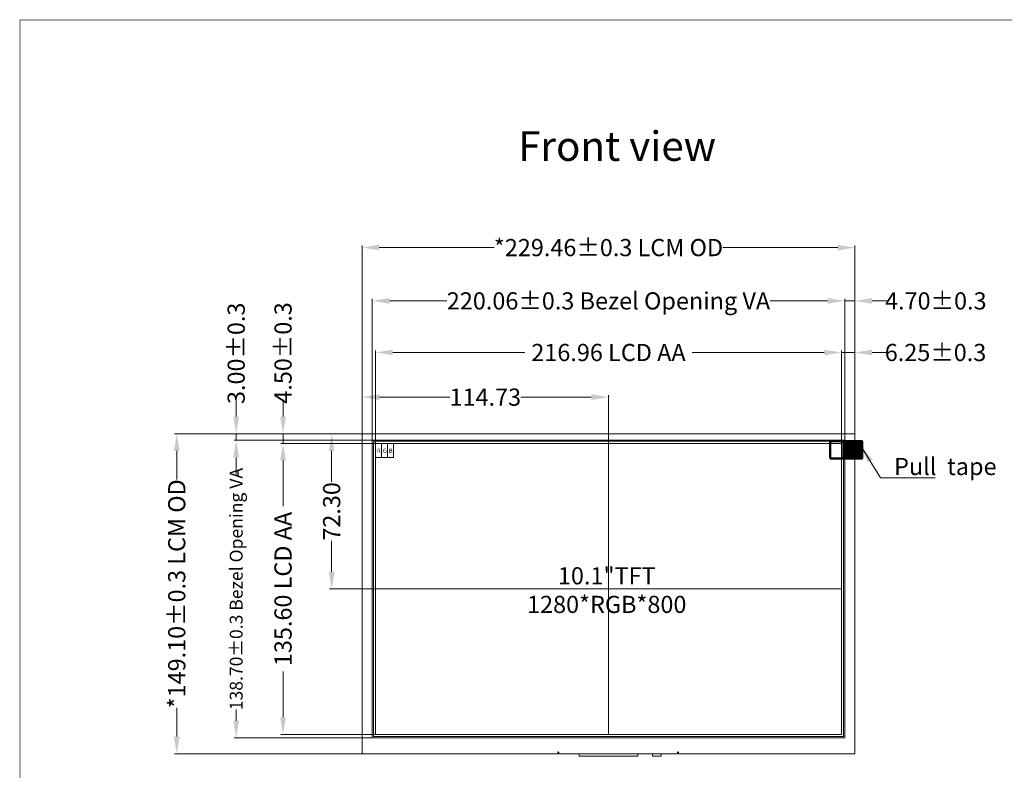
# Model space of a CAD drawing. Units: millimetres. Extents: x 16 to 6311, y -2958 to 108.
# Drawn here: x 5204 to 5662, y -2645 to -2295 of the extents above; entities that cross this region are included whole.
import ezdxf
from ezdxf.lldxf.tags import DXFTag

# ---------------------------------------------------------------- set-up
doc = ezdxf.new("R2010")
doc.units = ezdxf.units.MM
doc.layers.add('CENTER', color=1, linetype='CENTER2', lineweight=9)
doc.layers.add('dim', color=3, linetype='Continuous', lineweight=18)
for name, color, linetype in [('FPC', 30, 'Continuous'), ('LCD', 6, 'Continuous'), ('POL', 2, 'Continuous'), ('上铁框', 5, 'Continuous'), ('图框', 7, 'Continuous')]:
    doc.layers.add(name, color=color, linetype=linetype)
doc.styles.add('Arial', font='arial.ttf', dxfattribs={"height": 8})
doc.styles.get("Standard").update_dxf_attribs({"font": 'arial.ttf', "height": 8})
tags = doc.linetypes.add('CENTER2', pattern=[28.575, 19.05, -3.175, 3.175, -3.175]).pattern_tags.tags
tags[10:11] = [DXFTag(74, 4), DXFTag(75, 0), DXFTag(340, '0'), DXFTag(46, 1.0), DXFTag(50, 0.0), DXFTag(44, 0.0), DXFTag(45, 0.0)]
tags[8:9] = [DXFTag(74, 4), DXFTag(75, 0), DXFTag(340, '0'), DXFTag(46, 1.0), DXFTag(50, 0.0), DXFTag(44, 0.0), DXFTag(45, 0.0)]
tags[6:7] = [DXFTag(74, 4), DXFTag(75, 0), DXFTag(340, '0'), DXFTag(46, 1.0), DXFTag(50, 0.0), DXFTag(44, 0.0), DXFTag(45, 0.0)]
tags[4:5] = [DXFTag(74, 4), DXFTag(75, 0), DXFTag(340, '0'), DXFTag(46, 1.0), DXFTag(50, 0.0), DXFTag(44, 0.0), DXFTag(45, 0.0)]
doc.dimstyles.get("Standard").update_dxf_attribs({"dimtxt": 8, "dimasz": 8, "dimexe": 1, "dimexo": 0.1, "dimgap": 0.6, "dimtad": 0, "dimzin": 9, "dimdsep": 46, "dimtxsty": 'Standard', "dimcen": 0.09, "dimclrd": 256, "dimclre": 256, "dimclrt": 256, "dimadec": 0, "dimazin": 0, "dimtp": 0.01, "dimtm": 0.01, "dimtfac": 1, "dimtmove": 0, "dimatfit": 3, "dimfxl": 1, "dimtolj": 1, "dimtzin": 0, "dimlwd": -1, "dimlwe": -1, "dimarcsym": 0})
doc.dimstyles.new('STANDARD$0', dxfattribs={"dimtxt": 8, "dimasz": 8, "dimexe": 1, "dimexo": 0.1, "dimgap": 0.3, "dimtad": 0, "dimzin": 0, "dimdsep": 46, "dimtxsty": 'Arial', "dimcen": -2, "dimdle": 4, "dimclrd": 256, "dimclre": 256, "dimclrt": 256, "dimadec": 1, "dimazin": 2, "dimtfac": 0.5, "dimtmove": 0, "dimatfit": 3, "dimfxl": 1, "dimtolj": 1, "dimtzin": 0, "dimlwd": -1, "dimlwe": -1, "dimarcsym": 0})

# ---------------------------------------------------------------- blocks, each defined once
blk = doc.blocks.new('*D4')
at = {"layer": 'Defpoints', "color": 0, "linetype": 'ByBlock'}
for p in [(5586.3, -2450.59), (5369.34, -2492.99), (5586.3, -2493.38)]:
    blk.add_point(p, dxfattribs=at)
at = {"layer": 'dim', "linetype": 'Continuous'}
for p, q in [((5369.34, -2492.89), (5369.34, -2449.59)), ((5377.34, -2450.59), (5438.85, -2450.59)), ((5578.3, -2450.59), (5516.79, -2450.59)), ((5586.3, -2493.28), (5586.3, -2449.59))]:
    blk.add_line(p, q, dxfattribs=at)
at = {"layer": 'dim', "linetype": 'ByBlock'}
for points in [[(5377.34, -2449.26), (5377.34, -2451.92), (5369.34, -2450.59)], [(5578.3, -2449.26), (5578.3, -2451.92), (5586.3, -2450.59)]]:
    blk.add_solid(points, dxfattribs=at)
at = {"layer": 'dim', "linetype": 'ByBlock', "lineweight": 0, "insert": (5477.82, -2450.59), "char_height": 8, "attachment_point": 5, "style": 'Arial'}
blk.add_mtext('\\A1;216.96 LCD AA', dxfattribs=at)
blk = doc.blocks.new('*D5')
at = {"layer": 'Defpoints', "color": 0, "linetype": 'ByBlock'}
for p in [(5592.55, -2401.7), (5363.09, -2488.99), (5592.55, -2489.01)]:
    blk.add_point(p, dxfattribs=at)
at = {"layer": 'dim', "linetype": 'Continuous'}
for p, q in [((5363.09, -2488.89), (5363.09, -2400.7)), ((5371.09, -2401.7), (5424.61, -2401.7)), ((5584.55, -2401.7), (5531.03, -2401.7)), ((5592.55, -2488.91), (5592.55, -2400.7))]:
    blk.add_line(p, q, dxfattribs=at)
at = {"layer": 'dim', "linetype": 'ByBlock'}
for points in [[(5371.09, -2400.36), (5371.09, -2403.03), (5363.09, -2401.7)], [(5584.55, -2400.36), (5584.55, -2403.03), (5592.55, -2401.7)]]:
    blk.add_solid(points, dxfattribs=at)
at = {"layer": 'dim', "linetype": 'ByBlock', "lineweight": 0, "insert": (5477.82, -2401.7), "char_height": 8, "attachment_point": 5, "style": 'Arial'}
blk.add_mtext('\\A1;*229.46{\\fArial|b0|i0|c134|p34;%%P}0.3 LCM OD', dxfattribs=at)
blk = doc.blocks.new('*D6')
at = {"layer": 'Defpoints', "color": 0, "linetype": 'ByBlock'}
for p in [(5592.55, -2450.59), (5592.55, -2489.01), (5586.3, -2492.99)]:
    blk.add_point(p, dxfattribs=at)
at = {"layer": 'dim', "linetype": 'Continuous'}
for p, q in [((5578.3, -2450.59), (5570.3, -2450.59)), ((5586.3, -2492.89), (5586.3, -2449.59)), ((5586.3, -2450.59), (5592.55, -2450.59)), ((5592.55, -2488.91), (5592.55, -2449.59)), ((5600.55, -2450.59), (5608.55, -2450.59))]:
    blk.add_line(p, q, dxfattribs=at)
at = {"layer": 'dim', "linetype": 'ByBlock'}
for points in [[(5578.3, -2449.26), (5578.3, -2451.92), (5586.3, -2450.59)], [(5600.55, -2449.26), (5600.55, -2451.92), (5592.55, -2450.59)]]:
    blk.add_solid(points, dxfattribs=at)
at = {"layer": 'dim', "linetype": 'ByBlock', "lineweight": 0, "insert": (5630.1, -2450.59), "char_height": 8, "attachment_point": 5, "style": 'Arial'}
blk.add_mtext('\\A1;6.25{\\fArial|b0|i0|c134|p34;%%P}0.3', dxfattribs=at)
blk = doc.blocks.new('*D7')
at = {"layer": 'Defpoints', "color": 0, "linetype": 'ByBlock'}
for p in [(5592.55, -2426.54), (5592.55, -2489.01), (5587.85, -2491.49)]:
    blk.add_point(p, dxfattribs=at)
at = {"layer": 'dim', "linetype": 'Continuous'}
for p, q in [((5579.85, -2426.54), (5571.85, -2426.54)), ((5587.85, -2491.39), (5587.85, -2425.54)), ((5587.85, -2426.54), (5592.55, -2426.54)), ((5592.55, -2488.91), (5592.55, -2425.54)), ((5600.55, -2426.54), (5608.55, -2426.54))]:
    blk.add_line(p, q, dxfattribs=at)
at = {"layer": 'dim', "linetype": 'ByBlock'}
for points in [[(5579.85, -2425.2), (5579.85, -2427.87), (5587.85, -2426.54)], [(5600.55, -2425.2), (5600.55, -2427.87), (5592.55, -2426.54)]]:
    blk.add_solid(points, dxfattribs=at)
at = {"layer": 'dim', "linetype": 'ByBlock', "lineweight": 0, "insert": (5630.24, -2426.54), "char_height": 8, "attachment_point": 5, "style": 'Arial'}
blk.add_mtext('\\A1;4.70{\\fArial|b0|i0|c134|p34;%%P}0.3', dxfattribs=at)
blk = doc.blocks.new('*D8')
at = {"layer": 'Defpoints', "color": 0, "linetype": 'ByBlock'}
for p in [(5369.34, -2492.99), (5326.27, -2628.59), (5369.34, -2628.59)]:
    blk.add_point(p, dxfattribs=at)
at = {"layer": 'dim', "linetype": 'Continuous'}
for p, q in [((5369.24, -2492.99), (5325.27, -2492.99)), ((5326.27, -2500.99), (5326.27, -2522.27)), ((5326.27, -2620.59), (5326.27, -2599.31)), ((5369.24, -2628.59), (5325.27, -2628.59))]:
    blk.add_line(p, q, dxfattribs=at)
at = {"layer": 'dim', "linetype": 'ByBlock'}
for points in [[(5324.93, -2500.99), (5327.6, -2500.99), (5326.27, -2492.99)], [(5324.93, -2620.59), (5327.6, -2620.59), (5326.27, -2628.59)]]:
    blk.add_solid(points, dxfattribs=at)
at = {"layer": 'dim', "linetype": 'ByBlock', "lineweight": 0, "insert": (5326.27, -2560.79), "char_height": 8, "attachment_point": 5, "rotation": 90, "style": 'Arial'}
blk.add_mtext('\\A1;135.60 LCD AA', dxfattribs=at)
blk = doc.blocks.new('*D9')
at = {"layer": 'Defpoints', "color": 0, "linetype": 'ByBlock'}
for p in [(5363.62, -2488.49), (5276.77, -2637.59), (5363.68, -2637.59)]:
    blk.add_point(p, dxfattribs=at)
at = {"layer": 'dim', "linetype": 'Continuous'}
for p, q in [((5363.52, -2488.49), (5275.77, -2488.49)), ((5276.77, -2496.49), (5276.77, -2509.83)), ((5276.77, -2629.59), (5276.77, -2616.25)), ((5363.58, -2637.59), (5275.77, -2637.59))]:
    blk.add_line(p, q, dxfattribs=at)
at = {"layer": 'dim', "linetype": 'ByBlock'}
for points in [[(5275.44, -2496.49), (5278.11, -2496.49), (5276.77, -2488.49)], [(5275.44, -2629.59), (5278.11, -2629.59), (5276.77, -2637.59)]]:
    blk.add_solid(points, dxfattribs=at)
at = {"layer": 'dim', "linetype": 'ByBlock', "lineweight": 0, "insert": (5276.77, -2563.04), "char_height": 8, "attachment_point": 5, "rotation": 90, "style": 'Arial'}
blk.add_mtext('\\A1;*149.10{\\fArial|b0|i0|c134|p34;%%P}0.3 LCM OD', dxfattribs=at)
blk = doc.blocks.new('*D12')
at = {"layer": 'Defpoints', "color": 0, "linetype": 'ByBlock'}
for p in [(5348.91, -2488.49), (5363.62, -2488.49), (5369.34, -2560.79)]:
    blk.add_point(p, dxfattribs=at)
at = {"layer": 'dim', "linetype": 'Continuous'}
for p, q in [((5363.52, -2488.49), (5347.91, -2488.49)), ((5348.91, -2496.49), (5348.91, -2510.89)), ((5348.91, -2552.79), (5348.91, -2538.39)), ((5369.24, -2560.79), (5347.91, -2560.79))]:
    blk.add_line(p, q, dxfattribs=at)
at = {"layer": 'dim', "linetype": 'ByBlock'}
for points in [[(5347.57, -2496.49), (5350.24, -2496.49), (5348.91, -2488.49)], [(5347.57, -2552.79), (5350.24, -2552.79), (5348.91, -2560.79)]]:
    blk.add_solid(points, dxfattribs=at)
at = {"layer": 'dim', "linetype": 'ByBlock', "lineweight": 0, "insert": (5348.91, -2524.64), "char_height": 8, "attachment_point": 5, "rotation": 90, "style": 'Arial'}
blk.add_mtext('\\A1;72.30', dxfattribs=at)
blk = doc.blocks.new('*D13')
at = {"layer": 'Defpoints', "color": 0, "linetype": 'ByBlock'}
for p in [(5477.82, -2471.4), (5363.09, -2488.99), (5477.82, -2492.99)]:
    blk.add_point(p, dxfattribs=at)
at = {"layer": 'dim', "linetype": 'Continuous'}
for p, q in [((5363.09, -2488.89), (5363.09, -2470.4)), ((5477.82, -2492.89), (5477.82, -2470.4)), ((5371.09, -2471.4), (5403.93, -2471.4)), ((5469.82, -2471.4), (5436.98, -2471.4))]:
    blk.add_line(p, q, dxfattribs=at)
at = {"layer": 'dim', "linetype": 'ByBlock'}
for points in [[(5371.09, -2470.06), (5371.09, -2472.73), (5363.09, -2471.4)], [(5469.82, -2470.06), (5469.82, -2472.73), (5477.82, -2471.4)]]:
    blk.add_solid(points, dxfattribs=at)
at = {"layer": 'dim', "linetype": 'ByBlock', "lineweight": 0, "insert": (5420.46, -2471.4), "char_height": 8, "attachment_point": 5, "style": 'Arial'}
blk.add_mtext('\\A1;114.73', dxfattribs=at)
blk = doc.blocks.new('*D41')
at = {"layer": 'Defpoints', "color": 0, "linetype": 'ByBlock'}
for p in [(5367.79, -2426.54), (5367.79, -2491.49), (5587.85, -2491.49)]:
    blk.add_point(p, dxfattribs=at)
at = {"layer": 'dim', "linetype": 'Continuous'}
for p, q in [((5367.79, -2491.39), (5367.79, -2425.54)), ((5375.79, -2426.54), (5402.54, -2426.54)), ((5579.85, -2426.54), (5553.1, -2426.54)), ((5587.85, -2491.39), (5587.85, -2425.54))]:
    blk.add_line(p, q, dxfattribs=at)
at = {"layer": 'dim', "linetype": 'ByBlock'}
for points in [[(5375.79, -2425.2), (5375.79, -2427.87), (5367.79, -2426.54)], [(5579.85, -2425.2), (5579.85, -2427.87), (5587.85, -2426.54)]]:
    blk.add_solid(points, dxfattribs=at)
at = {"layer": 'dim', "linetype": 'ByBlock', "insert": (5477.82, -2426.54), "char_height": 8, "attachment_point": 5, "style": 'Arial'}
blk.add_mtext('\\A1;220.06%%P0.3 Bezel Opening VA', dxfattribs=at)
blk = doc.blocks.new('*D42')
at = {"layer": 'Defpoints', "color": 0, "linetype": 'ByBlock'}
for p in [(5367.79, -2491.49), (5304.46, -2630.19), (5367.79, -2630.19)]:
    blk.add_point(p, dxfattribs=at)
at = {"layer": 'dim', "linetype": 'Continuous'}
for p, q in [((5367.69, -2491.49), (5303.46, -2491.49)), ((5304.46, -2499.49), (5304.46, -2504.64)), ((5304.46, -2622.19), (5304.46, -2617.04)), ((5367.69, -2630.19), (5303.46, -2630.19))]:
    blk.add_line(p, q, dxfattribs=at)
at = {"layer": 'dim', "linetype": 'ByBlock'}
for points in [[(5303.12, -2499.49), (5305.79, -2499.49), (5304.46, -2491.49)], [(5303.12, -2622.19), (5305.79, -2622.19), (5304.46, -2630.19)]]:
    blk.add_solid(points, dxfattribs=at)
at = {"layer": 'dim', "linetype": 'ByBlock', "insert": (5304.46, -2560.84), "char_height": 8, "attachment_point": 5, "rotation": 90, "style": 'Arial'}
blk.add_mtext('\\A1;{\\H0.75x;138.70%%P0.3 Bezel Opening VA}', dxfattribs=at)
blk = doc.blocks.new('*D43')
at = {"layer": 'Defpoints', "color": 0, "linetype": 'ByBlock'}
for p in [(5326.27, -2488.49), (5365.94, -2488.49), (5369.34, -2492.99)]:
    blk.add_point(p, dxfattribs=at)
at = {"layer": 'dim', "linetype": 'Continuous'}
for p, q in [((5326.27, -2480.49), (5326.27, -2472.49)), ((5365.84, -2488.49), (5325.27, -2488.49)), ((5326.27, -2492.99), (5326.27, -2488.49)), ((5369.24, -2492.99), (5325.27, -2492.99)), ((5326.27, -2500.99), (5326.27, -2508.99))]:
    blk.add_line(p, q, dxfattribs=at)
at = {"layer": 'dim', "linetype": 'ByBlock'}
for points in [[(5324.93, -2480.49), (5327.6, -2480.49), (5326.27, -2488.49)], [(5324.93, -2500.99), (5327.6, -2500.99), (5326.27, -2492.99)]]:
    blk.add_solid(points, dxfattribs=at)
at = {"layer": 'dim', "linetype": 'ByBlock', "insert": (5326.27, -2450.8), "char_height": 8, "attachment_point": 5, "rotation": 90, "style": 'Arial'}
blk.add_mtext('\\A1;4.50{\\fArial|b0|i0|c134|p34;%%P}0.3', dxfattribs=at)
blk = doc.blocks.new('*D44')
at = {"layer": 'Defpoints', "color": 0, "linetype": 'ByBlock'}
for p in [(5304.46, -2488.49), (5366.94, -2488.49), (5368.45, -2491.49)]:
    blk.add_point(p, dxfattribs=at)
at = {"layer": 'dim', "linetype": 'Continuous'}
for p, q in [((5304.46, -2480.49), (5304.46, -2472.49)), ((5366.84, -2488.49), (5303.46, -2488.49)), ((5304.46, -2491.49), (5304.46, -2488.49)), ((5368.35, -2491.49), (5303.46, -2491.49)), ((5304.46, -2499.49), (5304.46, -2507.49))]:
    blk.add_line(p, q, dxfattribs=at)
at = {"layer": 'dim', "linetype": 'ByBlock'}
for points in [[(5303.12, -2480.49), (5305.79, -2480.49), (5304.46, -2488.49)], [(5303.12, -2499.49), (5305.79, -2499.49), (5304.46, -2491.49)]]:
    blk.add_solid(points, dxfattribs=at)
at = {"layer": 'dim', "linetype": 'ByBlock', "insert": (5304.46, -2450.97), "char_height": 8, "attachment_point": 5, "rotation": 90, "style": 'Arial'}
blk.add_mtext('\\A1;3.00{\\fArial|b0|i0|c134|p34;%%P}0.3', dxfattribs=at)

msp = doc.modelspace()

# ---------------------------------------------------------------- hatches: boundary and pattern name
at = {"layer": 'dim', "linetype": 'ByBlock', "lineweight": 50}
h = msp.add_hatch(dxfattribs=at)
h.set_pattern_fill('ANGLE', color=256, scale=0.1, style=0)
h.set_pattern_definition([(0, (3360.0805, -1840.17556), (0, 0.6985), [0.508, -0.1905]), (90, (3360.0805, -1840.17556), (-0.6985, 4e-17), [0.508, -0.1905])])
h.paths.add_polyline_path([(5587.3, -2491.989), (5587.3, -2499.989), (5595.974, -2499.989), (5595.974, -2491.989)])

# ---------------------------------------------------------------- linework, layer by layer
at = {"layer": 'CENTER', "lineweight": 0}
for points in [[(5477.82, -2492.989), (5477.82, -2628.589)], [(5369.34, -2560.789), (5586.3, -2560.789)]]:
    msp.add_lwpolyline(points, dxfattribs=at)
at = {"layer": 'dim', "color": 1, "linetype": 'ByBlock'}
msp.add_lwpolyline([(5369.34, -2492.989), (5372.104, -2492.989), (5372.104, -2499.521), (5369.34, -2499.521)], close=True, dxfattribs=at)
at = {"layer": 'dim', "color": 3, "linetype": 'ByBlock'}
msp.add_lwpolyline([(5372.104, -2492.989), (5374.868, -2492.989), (5374.868, -2499.521), (5372.104, -2499.521)], close=True, dxfattribs=at)
at = {"layer": 'dim', "color": 5, "linetype": 'ByBlock'}
msp.add_lwpolyline([(5374.868, -2492.989), (5377.632, -2492.989), (5377.632, -2499.521), (5374.868, -2499.521)], close=True, dxfattribs=at)
at = {"layer": 'dim', "linetype": 'ByBlock', "lineweight": 50}
msp.add_lwpolyline([(5580.974, -2499.989), (5595.974, -2499.989), (5595.974, -2491.989), (5580.974, -2491.989)], close=True, dxfattribs=at)
msp.add_lwpolyline([(5587.3, -2491.989), (5587.3, -2499.989)], dxfattribs=at)
at = {"layer": 'FPC', "lineweight": 0}
msp.add_lwpolyline([(5464.175, -2637.589), (5464.175, -2638.689), (5491.466, -2638.689), (5491.466, -2637.589)], dxfattribs=at)
at = {"layer": 'FPC', "color": 30, "lineweight": 0}
msp.add_lwpolyline([(5502.349, -2637.589), (5502.349, -2638.689), (5498.353, -2638.689), (5498.353, -2637.589)], dxfattribs=at)
at = {"layer": 'LCD', "lineweight": 0}
msp.add_lwpolyline([(5369.34, -2628.589), (5586.3, -2628.589), (5586.3, -2492.989), (5369.34, -2492.989)], close=True, dxfattribs=at)
msp.add_lwpolyline([(5369.34, -2628.589), (5586.3, -2628.589), (5586.3, -2492.989), (5369.34, -2492.989)], close=True, dxfattribs=at)
at = {"layer": 'POL', "linetype": 'CENTER2', "lineweight": 0}
msp.add_lwpolyline([(5368.34, -2491.989), (5587.3, -2491.989), (5587.3, -2629.589), (5368.34, -2629.589)], close=True, dxfattribs=at)
at = {"layer": '上铁框', "lineweight": 0}
msp.add_lwpolyline([(5592.05, -2637.589, 0.4142136), (5592.55, -2637.089), (5592.55, -2488.989, 0.4142136), (5592.05, -2488.489), (5363.59, -2488.489, 0.4142136), (5363.09, -2488.989), (5363.09, -2637.089, 0.4142136), (5363.59, -2637.589), (5454.154, -2637.589), (5454.154, -2636.989, -1), (5454.654, -2636.989), (5454.654, -2637.589), (5509.906, -2637.589), (5509.906, -2636.989, -1), (5510.406, -2636.989), (5510.406, -2637.589)], format="xyb", close=True, dxfattribs=at)
at = {"layer": '上铁框', "linetype": 'CENTER2', "lineweight": 0}
msp.add_lwpolyline([(5587.85, -2491.489), (5367.79, -2491.489), (5367.79, -2630.189), (5587.85, -2630.189)], close=True, dxfattribs=at)
at = {"layer": '图框', "lineweight": 0, "const_width": 0.345}
msp.add_lwpolyline([(5203.815, -2957.217), (5203.815, -2295.662), (6310.681, -2295.662), (6310.681, -2957.217)], close=True, dxfattribs=at)

# ---------------------------------------------------------------- texts
at = {"layer": 'dim', "lineweight": 0, "insert": (5435.731, -2347.532), "char_height": 13.7592, "width": 133.52699, "attachment_point": 1, "style": 'Arial'}
msp.add_mtext('Front{\\fArial|b0|i0|c134|p34; }view', dxfattribs=at)
at = {"layer": 'dim', "color": 1, "linetype": 'ByBlock', "insert": (5369.998, -2495.393), "char_height": 2, "width": 2.10626, "attachment_point": 1}
msp.add_mtext('R', dxfattribs=at)
at = {"layer": 'dim', "color": 3, "linetype": 'ByBlock', "insert": (5372.762, -2495.393), "char_height": 2, "width": 2.10626, "attachment_point": 1}
msp.add_mtext('G', dxfattribs=at)
at = {"layer": 'dim', "color": 5, "linetype": 'ByBlock', "insert": (5375.525, -2495.393), "char_height": 2, "width": 2.10626, "attachment_point": 1}
msp.add_mtext('B', dxfattribs=at)
at = {"layer": 'dim', "linetype": 'ByBlock', "lineweight": 0, "insert": (5610.822, -2499.711), "char_height": 8, "width": 55.91169, "attachment_point": 1}
msp.add_mtext('Pull  tape', dxfattribs=at)
at = {"layer": 'dim', "lineweight": 0, "insert": (5477.006, -2550.653), "char_height": 8, "width": 30.66236, "attachment_point": 2}
msp.add_mtext('10.1"TFT\\P1280*RGB*800', dxfattribs=at)

# ---------------------------------------------------------------- dimensions: what is measured, and where the dimension line sits
at = {"layer": 'dim', "color": 0, "linetype": 'ByBlock', "lineweight": 0}
for base, p1, p2, text, picture, middle in [((5592.55, -2401.696), (5363.09, -2488.989), (5592.55, -2489.011), '*<>{\\fArial|b0|i0|c134|p34;%%P}0.3 LCM OD', '*D5', (5477.82, -2401.696)), ((5592.55, -2426.538), (5587.85, -2491.489), (5592.55, -2489.011), '<>{\\fArial|b0|i0|c134|p34;%%P}0.3', '*D7', (5630.236, -2426.538)), ((5586.3, -2450.59), (5369.34, -2492.989), (5586.3, -2493.383), '<> LCD AA', '*D4', (5477.82, -2450.59)), ((5592.55, -2450.59), (5586.3, -2492.989), (5592.55, -2489.011), '<>{\\fArial|b0|i0|c134|p34;%%P}0.3', '*D6', (5630.097, -2450.59))]:
    dim = msp.add_linear_dim(base=base, p1=p1, p2=p2, text=text, dimstyle='STANDARD$0', dxfattribs=at)
    dim.commit()
    dim.dimension.update_dxf_attribs({"geometry": picture, "text_midpoint": middle})
at = {"layer": 'dim', "color": 0, "linetype": 'ByBlock'}
dim = msp.add_linear_dim(base=(5367.79, -2426.538), p1=(5587.85, -2491.489), p2=(5367.79, -2491.489), text='<>%%P0.3 Bezel Opening VA', dimstyle='STANDARD$0', override={"dimfxl": 1.5}, dxfattribs=at)
dim.commit()
dim.dimension.update_dxf_attribs({"geometry": '*D41', "text_midpoint": (5477.82, -2426.538)})
for base, p1, p2, picture, middle in [((5304.457, -2488.489), (5368.447, -2491.489), (5366.942, -2488.489), '*D44', (5304.457, -2450.967)), ((5326.268, -2488.489), (5369.34, -2492.989), (5365.937, -2488.489), '*D43', (5326.268, -2450.803))]:
    dim = msp.add_linear_dim(base=base, p1=p1, p2=p2, angle=90, text='<>{\\fArial|b0|i0|c134|p34;%%P}0.3', dimstyle='STANDARD$0', override={"dimfxl": 1.5}, dxfattribs=at)
    dim.commit()
    dim.dimension.update_dxf_attribs({"geometry": picture, "text_midpoint": middle})
at = {"layer": 'dim', "color": 0, "linetype": 'ByBlock', "lineweight": 0}
dim = msp.add_linear_dim(base=(5477.82, -2471.397), p1=(5363.09, -2488.989), p2=(5477.82, -2492.989), dimstyle='STANDARD$0', dxfattribs=at)
dim.commit()
dim.dimension.update_dxf_attribs({"geometry": '*D13', "text_midpoint": (5420.455, -2471.397)})
for base, p1, p2, text, picture, middle in [((5276.773, -2637.589), (5363.617, -2488.489), (5363.679, -2637.589), '*<>{\\fArial|b0|i0|c134|p34;%%P}0.3 LCM OD', '*D9', (5276.773, -2563.039)), ((5326.268, -2628.589), (5369.34, -2492.989), (5369.34, -2628.589), '<> LCD AA', '*D8', (5326.268, -2560.789))]:
    dim = msp.add_linear_dim(base=base, p1=p1, p2=p2, angle=90, text=text, dimstyle='STANDARD$0', dxfattribs=at)
    dim.commit()
    dim.dimension.update_dxf_attribs({"geometry": picture, "text_midpoint": middle})
dim = msp.add_linear_dim(base=(5348.908, -2488.489), p1=(5369.34, -2560.789), p2=(5363.617, -2488.489), angle=90, dimstyle='STANDARD$0', dxfattribs=at)
dim.commit()
dim.dimension.update_dxf_attribs({"geometry": '*D12', "text_midpoint": (5348.908, -2524.639)})
at = {"layer": 'dim', "color": 0, "linetype": 'ByBlock'}
dim = msp.add_linear_dim(base=(5304.457, -2630.189), p1=(5367.79, -2491.489), p2=(5367.79, -2630.189), angle=90, text='{\\H0.75x;<>%%P0.3 Bezel Opening VA}', dimstyle='STANDARD$0', override={"dimfxl": 1.5}, dxfattribs=at)
dim.commit()
dim.dimension.update_dxf_attribs({"geometry": '*D42', "text_midpoint": (5304.457, -2560.839), "dimtype": 160})

# ---------------------------------------------------------------- leaders
at = {"layer": 'dim', "color": 0, "linetype": 'ByBlock', "lineweight": 0}
msp.add_leader([(5595.545, -2494.335), (5604.429, -2509.03), (5629.958, -2509.03)], dimstyle='Standard', override={"dimgap": 0.6, "dimtad": 0, "dimfxl": 1.25}, dxfattribs=at)

doc.saveas('drawing.dxf')
